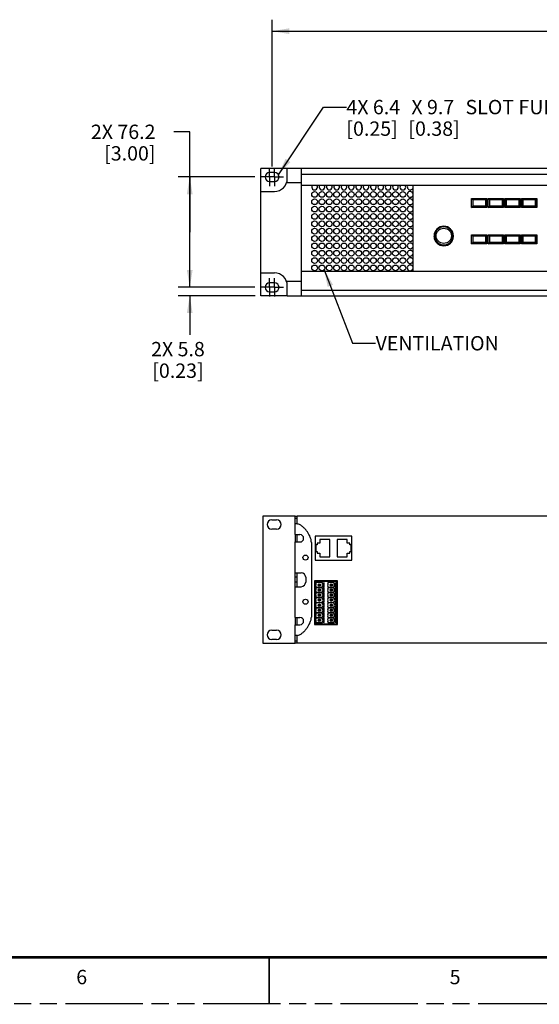
# Model space of a CAD drawing. Units: inches. Extents: x 0 to 85, y 0 to 55.
# Drawn here: x 24.9 to 39.1, y 0 to 26.7 of the extents above; entities that cross this region are included whole.
import ezdxf

# ---------------------------------------------------------------- set-up
doc = ezdxf.new("R2010")
doc.units = ezdxf.units.IN
doc.header["$LTSCALE"] = 4.675
doc.header["$MEASUREMENT"] = 0
doc.linetypes.add('CENTER', pattern=[0.6, 0.375, -0.075, 0.075, -0.075])
doc.linetypes.add('PHANTOM', pattern=[0.8, 0.45, -0.05, 0.1, -0.05, 0.1, -0.05])
doc.layers.get('0').update_dxf_attribs({"linetype": 'CONTINUOUS'})
for name, color, linetype in [('3_AXES_OTHER', 7, 'CONTINUOUS'), ('7_ALL_ROUNDS', 7, 'CONTINUOUS'), ('9_COSMETICS', 7, 'CONTINUOUS'), ('DEFAULT_3', 7, 'PHANTOM')]:
    doc.layers.add(name, color=color, linetype=linetype)
doc.styles.get("Standard").update_dxf_attribs({"font": 'txt', "width": 0.8})
doc.dimstyles.new('DIMSTYLE_2', dxfattribs={"dimtxt": 0.390625, "dimasz": 0.46875, "dimexe": 0.125, "dimexo": 0.0625, "dimgap": 0.078125, "dimtad": 0, "dimtih": 1, "dimtoh": 1, "dimdec": 1, "dimzin": 0, "dimdsep": 46, "dimtxsty": 'STANDARD', "dimblk": '_FILLED', "dimblk1": '_FILLED', "dimblk2": '_FILLED', "dimcen": 0.09, "dimadec": 0, "dimazin": 0, "dimtp": 0.01, "dimtm": 0.01, "dimtfac": 1, "dimtdec": 1, "dimtofl": 0, "dimtmove": 0, "dimatfit": 3, "dimldrblk": '_FILLED', "dimfxl": 1, "dimtolj": 1, "dimtzin": 0, "dimarcsym": 0})
doc.dimstyles.get("Standard").update_dxf_attribs({"dimtxt": 0.390625, "dimasz": 0.46875, "dimexe": 0.125, "dimexo": 0.0625, "dimgap": 0.09, "dimtad": 0, "dimtih": 1, "dimtoh": 1, "dimdec": 3, "dimzin": 0, "dimdsep": 46, "dimtxsty": 'STANDARD', "dimblk": '_FILLED', "dimblk1": '_FILLED', "dimblk2": '_FILLED', "dimcen": 0.09, "dimadec": 0, "dimazin": 0, "dimtol": 1, "dimtp": 0.01, "dimtm": 0.01, "dimtfac": 1, "dimtdec": 3, "dimtofl": 0, "dimtmove": 0, "dimatfit": 3, "dimldrblk": '_FILLED', "dimfxl": 1, "dimtolj": 1, "dimtzin": 0, "dimarcsym": 0})

# ---------------------------------------------------------------- blocks, each defined once
blk = doc.blocks.new('_FILLED')
at = {"color": 0, "linetype": 'BYBLOCK'}
blk.add_solid([(0, 0), (-1, 0.167), (-1, -0.167)], dxfattribs=at)
blk = doc.blocks.new('*D3')
at = {"color": 2, "linetype": 'CONTINUOUS'}
for p, q in [((31.795, 22.75), (31.795, 26.746)), ((50.133, 22.75), (50.133, 26.746)), ((31.795, 26.433), (39.457, 26.433)), ((50.133, 26.433), (42.47, 26.433))]:
    blk.add_line(p, q, dxfattribs=at)
at = {"color": 2, "linetype": 'CONTINUOUS', "xscale": 0.46875, "yscale": 0.46875, "zscale": 0.46875, "rotation": 180}
blk.add_blockref('_FILLED', (31.795, 26.433), dxfattribs=at)
at = {"color": 2, "linetype": 'CONTINUOUS', "xscale": 0.46875, "yscale": 0.46875, "zscale": 0.46875}
blk.add_blockref('_FILLED', (50.133, 26.433), dxfattribs=at)
at = {"color": 2, "linetype": 'CONTINUOUS', "insert": (40.838, 26.628), "char_height": 0.3906, "width": 3.55748, "attachment_point": 2, "line_spacing_factor": 0.9}
blk.add_mtext('2X 465.8\\P[18.34]', dxfattribs=at)
blk = doc.blocks.new('*D4')
at = {"color": 2, "linetype": 'CONTINUOUS'}
for p, q in [((29.557, 23.696), (29.127, 23.696)), ((29.557, 20.969), (29.557, 23.696)), ((31.324, 22.469), (29.244, 22.469)), ((29.557, 22.469), (29.557, 20.969)), ((29.557, 19.469), (29.557, 20.969)), ((31.324, 19.469), (29.244, 19.469))]:
    blk.add_line(p, q, dxfattribs=at)
at = {"color": 2, "linetype": 'CONTINUOUS', "xscale": 0.46875, "yscale": 0.46875, "zscale": 0.46875}
for p, rotation in [((29.557, 22.469), 90), ((29.557, 19.469), 270)]:
    blk.add_blockref('_FILLED', p, dxfattribs=dict(at, rotation=rotation))
at = {"color": 2, "linetype": 'CONTINUOUS', "insert": (28.625, 23.892), "char_height": 0.3906, "width": 3.13895, "attachment_point": 3, "line_spacing_factor": 0.9}
blk.add_mtext('2X 76.2\\P[3.00]', dxfattribs=at)
blk = doc.blocks.new('*D5')
at = {"color": 2, "linetype": 'CONTINUOUS'}
for p, q in [((29.557, 19.469), (29.557, 20.719)), ((31.324, 19.469), (29.244, 19.469)), ((31.333, 19.239), (29.244, 19.239)), ((29.557, 19.239), (29.557, 18.18))]:
    blk.add_line(p, q, dxfattribs=at)
at = {"color": 2, "linetype": 'CONTINUOUS', "xscale": 0.46875, "yscale": 0.46875, "zscale": 0.46875}
for p, rotation in [((29.557, 19.469), 270), ((29.557, 19.239), 90)]:
    blk.add_blockref('_FILLED', p, dxfattribs=dict(at, rotation=rotation))
at = {"color": 2, "linetype": 'CONTINUOUS', "insert": (29.236, 17.984), "char_height": 0.3906, "width": 2.63672, "attachment_point": 2, "line_spacing_factor": 0.9}
blk.add_mtext('2X 5.8\\P[0.23]', dxfattribs=at)

msp = doc.modelspace()

# ---------------------------------------------------------------- linework, layer by layer
at = {"color": 7, "linetype": 'CONTINUOUS'}
for p, q in [((31.489, 19.239), (31.489, 22.699)), ((32.21, 22.699), (31.489, 22.699)), ((31.86, 22.594), (31.73, 22.594)), ((49.328, 22.699), (32.599, 22.699)), ((49.328, 22.537), (32.599, 22.537)), ((31.73, 22.344), (31.86, 22.344)), ((32.599, 22.242), (49.328, 22.242)), ((35.62, 22.242), (35.62, 19.903)), ((37.224, 21.643), (37.224, 21.882)), ((37.224, 21.882), (37.252, 21.852)), ((37.224, 21.882), (37.637, 21.882)), ((37.252, 21.852), (37.252, 21.67)), ((37.254, 21.856), (37.254, 21.678)), ((37.254, 21.856), (37.606, 21.856)), ((37.606, 21.678), (37.606, 21.856)), ((37.637, 21.882), (37.608, 21.852)), ((37.608, 21.852), (37.608, 21.67)), ((37.637, 21.882), (37.637, 21.643)), ((37.677, 21.643), (37.677, 21.882)), ((37.677, 21.882), (37.705, 21.852)), ((37.677, 21.882), (38.089, 21.882)), ((37.705, 21.852), (37.707, 21.856)), ((37.705, 21.852), (37.705, 21.67)), ((37.707, 21.856), (37.707, 21.678)), ((37.707, 21.856), (38.059, 21.856)), ((38.059, 21.678), (38.059, 21.856)), ((38.089, 21.882), (38.061, 21.852)), ((38.061, 21.852), (38.061, 21.67)), ((38.089, 21.882), (38.089, 21.643)), ((38.129, 21.643), (38.129, 21.882)), ((38.129, 21.882), (38.158, 21.852)), ((38.129, 21.882), (38.542, 21.882)), ((38.158, 21.852), (38.16, 21.856)), ((38.158, 21.852), (38.158, 21.67)), ((38.16, 21.856), (38.16, 21.678)), ((38.16, 21.856), (38.512, 21.856)), ((38.512, 21.678), (38.512, 21.856)), ((38.542, 21.882), (38.514, 21.852)), ((38.514, 21.852), (38.514, 21.67)), ((38.542, 21.882), (38.542, 21.643)), ((38.582, 21.643), (38.582, 21.882)), ((38.582, 21.882), (38.611, 21.852)), ((38.582, 21.882), (38.995, 21.882)), ((38.611, 21.852), (38.613, 21.856)), ((38.611, 21.852), (38.611, 21.67)), ((38.613, 21.856), (38.613, 21.678)), ((38.613, 21.856), (38.964, 21.856)), ((38.964, 21.678), (38.964, 21.856)), ((38.995, 21.882), (38.966, 21.852)), ((38.966, 21.852), (38.966, 21.67)), ((38.995, 21.882), (38.995, 21.643)), ((37.224, 21.643), (37.252, 21.67)), ((37.637, 21.643), (37.224, 21.643)), ((37.252, 21.67), (37.254, 21.678)), ((37.608, 21.67), (37.252, 21.67)), ((37.606, 21.678), (37.254, 21.678)), ((37.608, 21.67), (37.606, 21.678)), ((37.637, 21.643), (37.608, 21.67)), ((37.677, 21.643), (37.705, 21.67)), ((38.089, 21.643), (37.677, 21.643)), ((37.705, 21.67), (37.707, 21.678)), ((38.061, 21.67), (37.705, 21.67)), ((38.059, 21.678), (37.707, 21.678)), ((38.061, 21.67), (38.059, 21.678)), ((38.089, 21.643), (38.061, 21.67)), ((38.129, 21.643), (38.158, 21.67)), ((38.542, 21.643), (38.129, 21.643)), ((38.158, 21.67), (38.16, 21.678)), ((38.514, 21.67), (38.158, 21.67)), ((38.512, 21.678), (38.16, 21.678)), ((38.514, 21.67), (38.512, 21.678)), ((38.542, 21.643), (38.514, 21.67)), ((38.582, 21.643), (38.611, 21.67)), ((38.995, 21.643), (38.582, 21.643)), ((38.611, 21.67), (38.613, 21.678)), ((38.966, 21.67), (38.611, 21.67)), ((38.964, 21.678), (38.613, 21.678)), ((38.966, 21.67), (38.964, 21.678)), ((38.995, 21.643), (38.966, 21.67)), ((37.224, 20.652), (37.224, 20.892)), ((37.224, 20.892), (37.252, 20.862)), ((37.224, 20.892), (37.637, 20.892)), ((37.637, 20.892), (37.608, 20.862)), ((37.637, 20.892), (37.637, 20.652)), ((37.677, 20.652), (37.677, 20.892)), ((37.677, 20.892), (37.705, 20.862)), ((37.677, 20.892), (38.089, 20.892)), ((38.089, 20.892), (38.061, 20.862)), ((38.089, 20.892), (38.089, 20.652)), ((38.129, 20.652), (38.129, 20.892)), ((38.129, 20.892), (38.158, 20.862)), ((38.129, 20.892), (38.542, 20.892)), ((38.542, 20.892), (38.514, 20.862)), ((38.542, 20.892), (38.542, 20.652)), ((38.582, 20.652), (38.582, 20.892)), ((38.582, 20.892), (38.611, 20.862)), ((38.582, 20.892), (38.995, 20.892)), ((38.995, 20.892), (38.966, 20.862)), ((38.995, 20.892), (38.995, 20.652)), ((37.224, 20.652), (37.252, 20.679)), ((37.637, 20.652), (37.224, 20.652)), ((37.252, 20.862), (37.254, 20.865)), ((37.252, 20.862), (37.252, 20.679)), ((37.252, 20.679), (37.254, 20.687)), ((37.608, 20.679), (37.252, 20.679)), ((37.254, 20.865), (37.254, 20.687)), ((37.254, 20.865), (37.606, 20.865)), ((37.606, 20.687), (37.254, 20.687)), ((37.606, 20.687), (37.606, 20.865)), ((37.608, 20.679), (37.606, 20.687)), ((37.608, 20.862), (37.608, 20.679)), ((37.637, 20.652), (37.608, 20.679)), ((37.677, 20.652), (37.705, 20.679)), ((38.089, 20.652), (37.677, 20.652)), ((37.705, 20.862), (37.707, 20.865)), ((37.705, 20.862), (37.705, 20.679)), ((37.705, 20.679), (37.707, 20.687)), ((38.061, 20.679), (37.705, 20.679)), ((37.707, 20.865), (37.707, 20.687)), ((37.707, 20.865), (38.059, 20.865)), ((38.059, 20.687), (37.707, 20.687)), ((38.059, 20.687), (38.059, 20.865)), ((38.061, 20.679), (38.059, 20.687)), ((38.061, 20.862), (38.061, 20.679)), ((38.089, 20.652), (38.061, 20.679)), ((38.129, 20.652), (38.158, 20.679)), ((38.542, 20.652), (38.129, 20.652)), ((38.158, 20.862), (38.16, 20.865)), ((38.158, 20.862), (38.158, 20.679)), ((38.158, 20.679), (38.16, 20.687)), ((38.514, 20.679), (38.158, 20.679)), ((38.16, 20.865), (38.16, 20.687)), ((38.16, 20.865), (38.512, 20.865)), ((38.512, 20.687), (38.16, 20.687)), ((38.512, 20.687), (38.512, 20.865)), ((38.514, 20.679), (38.512, 20.687)), ((38.514, 20.862), (38.514, 20.679)), ((38.542, 20.652), (38.514, 20.679)), ((38.582, 20.652), (38.611, 20.679)), ((38.995, 20.652), (38.582, 20.652)), ((38.611, 20.862), (38.613, 20.865)), ((38.611, 20.862), (38.611, 20.679)), ((38.611, 20.679), (38.613, 20.687)), ((38.966, 20.679), (38.611, 20.679)), ((38.613, 20.865), (38.613, 20.687)), ((38.613, 20.865), (38.964, 20.865)), ((38.964, 20.687), (38.613, 20.687)), ((38.964, 20.687), (38.964, 20.865)), ((38.966, 20.679), (38.964, 20.687)), ((38.966, 20.862), (38.966, 20.679)), ((38.995, 20.652), (38.966, 20.679)), ((49.328, 19.903), (32.599, 19.903)), ((31.86, 19.594), (31.73, 19.594)), ((31.73, 19.344), (31.86, 19.344)), ((49.328, 19.383), (32.599, 19.383)), ((32.21, 19.239), (31.489, 19.239)), ((31.548, 13.25), (31.548, 9.79)), ((32.427, 13.25), (31.548, 13.25)), ((31.788, 13.145), (31.918, 13.145)), ((49.57, 13.25), (32.474, 13.25)), ((31.918, 12.895), (31.788, 12.895)), ((32.427, 12.745), (32.427, 13.035)), ((32.967, 12.702), (32.967, 12.052)), ((33.967, 12.702), (32.967, 12.702)), ((33.097, 12.617), (33.097, 12.509)), ((33.367, 12.617), (33.097, 12.617)), ((33.367, 12.137), (33.367, 12.617)), ((33.567, 12.617), (33.567, 12.137)), ((33.837, 12.617), (33.567, 12.617)), ((33.837, 12.509), (33.837, 12.617)), ((33.967, 12.052), (33.967, 12.702)), ((32.427, 11.71), (32.427, 12.545)), ((32.983, 12.467), (32.983, 12.287)), ((33.022, 12.467), (32.983, 12.467)), ((33.022, 12.509), (33.022, 12.467)), ((33.097, 12.509), (33.022, 12.509)), ((33.912, 12.509), (33.837, 12.509)), ((33.912, 12.467), (33.912, 12.509)), ((33.951, 12.467), (33.912, 12.467)), ((33.951, 12.287), (33.951, 12.467)), ((32.967, 12.052), (33.967, 12.052)), ((32.983, 12.287), (33.022, 12.287)), ((33.022, 12.287), (33.022, 12.245)), ((33.022, 12.245), (33.097, 12.245)), ((33.097, 12.245), (33.097, 12.137)), ((33.097, 12.137), (33.367, 12.137)), ((33.567, 12.137), (33.837, 12.137)), ((33.837, 12.137), (33.837, 12.245)), ((33.837, 12.245), (33.912, 12.245)), ((33.912, 12.245), (33.912, 12.287)), ((33.912, 12.287), (33.951, 12.287)), ((32.427, 10.495), (32.427, 11.33)), ((32.949, 11.486), (32.949, 10.305)), ((33.571, 11.486), (32.949, 11.486)), ((32.963, 11.474), (32.963, 10.316)), ((33.562, 11.474), (32.963, 11.474)), ((32.984, 11.439), (32.984, 11.411)), ((33.163, 11.439), (32.984, 11.439)), ((32.984, 11.344), (32.984, 11.316)), ((32.984, 11.316), (33.163, 11.316)), ((32.984, 11.301), (32.984, 11.273)), ((33.163, 11.301), (32.984, 11.301)), ((33.064, 11.393), (33.064, 11.362)), ((33.095, 11.393), (33.064, 11.393)), ((33.064, 11.362), (33.095, 11.362)), ((33.064, 11.255), (33.064, 11.224)), ((33.095, 11.255), (33.064, 11.255)), ((33.095, 11.362), (33.095, 11.393)), ((33.095, 11.224), (33.095, 11.255)), ((33.163, 11.393), (33.163, 11.439)), ((33.184, 11.393), (33.163, 11.393)), ((33.163, 11.316), (33.163, 11.362)), ((33.163, 11.362), (33.184, 11.362)), ((33.163, 11.255), (33.163, 11.301)), ((33.184, 11.255), (33.163, 11.255)), ((33.211, 11.436), (33.184, 11.427)), ((33.184, 11.427), (33.184, 11.393)), ((33.184, 11.362), (33.184, 11.328)), ((33.184, 11.328), (33.211, 11.319)), ((33.211, 11.298), (33.184, 11.289)), ((33.184, 11.289), (33.184, 11.255)), ((33.211, 11.319), (33.211, 11.436)), ((33.211, 11.181), (33.211, 11.298)), ((33.308, 11.439), (33.308, 11.411)), ((33.488, 11.439), (33.308, 11.439)), ((33.308, 11.344), (33.308, 11.316)), ((33.308, 11.316), (33.488, 11.316)), ((33.308, 11.301), (33.308, 11.273)), ((33.488, 11.301), (33.308, 11.301)), ((33.388, 11.393), (33.388, 11.362)), ((33.42, 11.393), (33.388, 11.393)), ((33.388, 11.362), (33.42, 11.362)), ((33.388, 11.255), (33.388, 11.224)), ((33.42, 11.255), (33.388, 11.255)), ((33.42, 11.362), (33.42, 11.393)), ((33.42, 11.224), (33.42, 11.255)), ((33.488, 11.393), (33.488, 11.439)), ((33.509, 11.393), (33.488, 11.393)), ((33.488, 11.316), (33.488, 11.362)), ((33.488, 11.362), (33.509, 11.362)), ((33.488, 11.255), (33.488, 11.301)), ((33.509, 11.255), (33.488, 11.255)), ((33.536, 11.436), (33.509, 11.427)), ((33.509, 11.427), (33.509, 11.393)), ((33.509, 11.362), (33.509, 11.328)), ((33.509, 11.328), (33.536, 11.319)), ((33.536, 11.298), (33.509, 11.289)), ((33.509, 11.289), (33.509, 11.255)), ((33.536, 11.319), (33.536, 11.436)), ((33.536, 11.181), (33.536, 11.298)), ((33.562, 10.316), (33.562, 11.474)), ((33.571, 10.305), (33.571, 11.486)), ((32.984, 11.206), (32.984, 11.179)), ((32.984, 11.179), (33.163, 11.179)), ((32.984, 11.163), (32.984, 11.136)), ((33.163, 11.163), (32.984, 11.163)), ((32.984, 11.068), (32.984, 11.041)), ((32.984, 11.041), (33.163, 11.041)), ((32.984, 11.025), (32.984, 10.998)), ((33.163, 11.025), (32.984, 11.025)), ((33.064, 11.224), (33.095, 11.224)), ((33.064, 11.118), (33.064, 11.086)), ((33.095, 11.118), (33.064, 11.118)), ((33.064, 11.086), (33.095, 11.086)), ((33.064, 10.98), (33.064, 10.948)), ((33.095, 10.98), (33.064, 10.98)), ((33.095, 11.086), (33.095, 11.118)), ((33.095, 10.948), (33.095, 10.98)), ((33.163, 11.179), (33.163, 11.224)), ((33.163, 11.224), (33.184, 11.224)), ((33.163, 11.118), (33.163, 11.163)), ((33.184, 11.118), (33.163, 11.118)), ((33.163, 11.041), (33.163, 11.086)), ((33.163, 11.086), (33.184, 11.086)), ((33.163, 10.98), (33.163, 11.025)), ((33.184, 10.98), (33.163, 10.98)), ((33.184, 11.224), (33.184, 11.19)), ((33.184, 11.19), (33.211, 11.181)), ((33.211, 11.161), (33.184, 11.151)), ((33.184, 11.151), (33.184, 11.118)), ((33.184, 11.086), (33.184, 11.052)), ((33.184, 11.052), (33.211, 11.043)), ((33.211, 11.023), (33.184, 11.014)), ((33.184, 11.014), (33.184, 10.98)), ((33.211, 11.043), (33.211, 11.161)), ((33.211, 10.905), (33.211, 11.023)), ((33.308, 11.206), (33.308, 11.179)), ((33.308, 11.179), (33.488, 11.179)), ((33.308, 11.163), (33.308, 11.136)), ((33.488, 11.163), (33.308, 11.163)), ((33.308, 11.068), (33.308, 11.041)), ((33.308, 11.041), (33.488, 11.041)), ((33.308, 11.025), (33.308, 10.998)), ((33.488, 11.025), (33.308, 11.025)), ((33.388, 11.224), (33.42, 11.224)), ((33.388, 11.118), (33.388, 11.086)), ((33.42, 11.118), (33.388, 11.118)), ((33.388, 11.086), (33.42, 11.086)), ((33.388, 10.98), (33.388, 10.948)), ((33.42, 10.98), (33.388, 10.98)), ((33.42, 11.086), (33.42, 11.118)), ((33.42, 10.948), (33.42, 10.98)), ((33.488, 11.179), (33.488, 11.224)), ((33.488, 11.224), (33.509, 11.224)), ((33.488, 11.118), (33.488, 11.163)), ((33.509, 11.118), (33.488, 11.118)), ((33.488, 11.041), (33.488, 11.086)), ((33.488, 11.086), (33.509, 11.086)), ((33.488, 10.98), (33.488, 11.025)), ((33.509, 10.98), (33.488, 10.98)), ((33.509, 11.224), (33.509, 11.19)), ((33.509, 11.19), (33.536, 11.181)), ((33.536, 11.161), (33.509, 11.151)), ((33.509, 11.151), (33.509, 11.118)), ((33.509, 11.086), (33.509, 11.052)), ((33.509, 11.052), (33.536, 11.043)), ((33.536, 11.023), (33.509, 11.014)), ((33.509, 11.014), (33.509, 10.98)), ((33.536, 11.043), (33.536, 11.161)), ((33.536, 10.905), (33.536, 11.023)), ((32.984, 10.93), (32.984, 10.903)), ((32.984, 10.903), (33.163, 10.903)), ((32.984, 10.887), (32.984, 10.86)), ((33.163, 10.887), (32.984, 10.887)), ((32.984, 10.793), (32.984, 10.765)), ((32.984, 10.765), (33.163, 10.765)), ((32.984, 10.75), (32.984, 10.722)), ((33.163, 10.75), (32.984, 10.75)), ((33.064, 10.948), (33.095, 10.948)), ((33.064, 10.842), (33.064, 10.811)), ((33.095, 10.842), (33.064, 10.842)), ((33.064, 10.811), (33.095, 10.811)), ((33.095, 10.811), (33.095, 10.842)), ((33.163, 10.903), (33.163, 10.948)), ((33.163, 10.948), (33.184, 10.948)), ((33.163, 10.842), (33.163, 10.887)), ((33.184, 10.842), (33.163, 10.842)), ((33.163, 10.765), (33.163, 10.811)), ((33.163, 10.811), (33.184, 10.811)), ((33.163, 10.704), (33.163, 10.75)), ((33.184, 10.948), (33.184, 10.915)), ((33.184, 10.915), (33.211, 10.905)), ((33.211, 10.885), (33.184, 10.876)), ((33.184, 10.876), (33.184, 10.842)), ((33.184, 10.811), (33.184, 10.777)), ((33.184, 10.777), (33.211, 10.768)), ((33.211, 10.747), (33.184, 10.738)), ((33.184, 10.738), (33.184, 10.704)), ((33.211, 10.768), (33.211, 10.885)), ((33.211, 10.63), (33.211, 10.747)), ((33.308, 10.93), (33.308, 10.903)), ((33.308, 10.903), (33.488, 10.903)), ((33.308, 10.887), (33.308, 10.86)), ((33.488, 10.887), (33.308, 10.887)), ((33.308, 10.793), (33.308, 10.765)), ((33.308, 10.765), (33.488, 10.765)), ((33.308, 10.75), (33.308, 10.722)), ((33.488, 10.75), (33.308, 10.75)), ((33.388, 10.948), (33.42, 10.948)), ((33.388, 10.842), (33.388, 10.811)), ((33.42, 10.842), (33.388, 10.842)), ((33.388, 10.811), (33.42, 10.811)), ((33.42, 10.811), (33.42, 10.842)), ((33.488, 10.903), (33.488, 10.948)), ((33.488, 10.948), (33.509, 10.948)), ((33.488, 10.842), (33.488, 10.887)), ((33.509, 10.842), (33.488, 10.842)), ((33.488, 10.765), (33.488, 10.811)), ((33.488, 10.811), (33.509, 10.811)), ((33.488, 10.704), (33.488, 10.75)), ((33.509, 10.948), (33.509, 10.915)), ((33.509, 10.915), (33.536, 10.905)), ((33.536, 10.885), (33.509, 10.876)), ((33.509, 10.876), (33.509, 10.842)), ((33.509, 10.811), (33.509, 10.777)), ((33.509, 10.777), (33.536, 10.768)), ((33.536, 10.747), (33.509, 10.738)), ((33.509, 10.738), (33.509, 10.704)), ((33.536, 10.768), (33.536, 10.885)), ((33.536, 10.63), (33.536, 10.747)), ((32.984, 10.655), (32.984, 10.627)), ((32.984, 10.627), (33.163, 10.627)), ((32.984, 10.612), (32.984, 10.584)), ((33.163, 10.612), (32.984, 10.612)), ((32.984, 10.517), (32.984, 10.49)), ((32.984, 10.49), (33.163, 10.49)), ((32.984, 10.474), (32.984, 10.447)), ((33.163, 10.474), (32.984, 10.474)), ((33.064, 10.704), (33.064, 10.673)), ((33.095, 10.704), (33.064, 10.704)), ((33.064, 10.673), (33.095, 10.673)), ((33.064, 10.566), (33.064, 10.535)), ((33.095, 10.566), (33.064, 10.566)), ((33.064, 10.535), (33.095, 10.535)), ((33.095, 10.673), (33.095, 10.704)), ((33.095, 10.535), (33.095, 10.566)), ((33.184, 10.704), (33.163, 10.704)), ((33.163, 10.627), (33.163, 10.673)), ((33.163, 10.673), (33.184, 10.673)), ((33.163, 10.566), (33.163, 10.612)), ((33.184, 10.566), (33.163, 10.566)), ((33.163, 10.49), (33.163, 10.535)), ((33.163, 10.535), (33.184, 10.535)), ((33.163, 10.429), (33.163, 10.474)), ((33.184, 10.673), (33.184, 10.639)), ((33.184, 10.639), (33.211, 10.63)), ((33.211, 10.609), (33.184, 10.6)), ((33.184, 10.6), (33.184, 10.566)), ((33.184, 10.535), (33.184, 10.501)), ((33.184, 10.501), (33.211, 10.492)), ((33.211, 10.472), (33.184, 10.462)), ((33.184, 10.462), (33.184, 10.429)), ((33.211, 10.492), (33.211, 10.609)), ((33.211, 10.354), (33.211, 10.472)), ((33.308, 10.655), (33.308, 10.627)), ((33.308, 10.627), (33.488, 10.627)), ((33.308, 10.612), (33.308, 10.584)), ((33.488, 10.612), (33.308, 10.612)), ((33.308, 10.517), (33.308, 10.49)), ((33.308, 10.49), (33.488, 10.49)), ((33.308, 10.474), (33.308, 10.447)), ((33.488, 10.474), (33.308, 10.474)), ((33.388, 10.704), (33.388, 10.673)), ((33.42, 10.704), (33.388, 10.704)), ((33.388, 10.673), (33.42, 10.673)), ((33.388, 10.566), (33.388, 10.535)), ((33.42, 10.566), (33.388, 10.566)), ((33.388, 10.535), (33.42, 10.535)), ((33.42, 10.673), (33.42, 10.704)), ((33.42, 10.535), (33.42, 10.566)), ((33.509, 10.704), (33.488, 10.704)), ((33.488, 10.627), (33.488, 10.673)), ((33.488, 10.673), (33.509, 10.673)), ((33.488, 10.566), (33.488, 10.612)), ((33.509, 10.566), (33.488, 10.566)), ((33.488, 10.49), (33.488, 10.535)), ((33.488, 10.535), (33.509, 10.535)), ((33.488, 10.429), (33.488, 10.474)), ((33.509, 10.673), (33.509, 10.639)), ((33.509, 10.639), (33.536, 10.63)), ((33.536, 10.609), (33.509, 10.6)), ((33.509, 10.6), (33.509, 10.566)), ((33.509, 10.535), (33.509, 10.501)), ((33.509, 10.501), (33.536, 10.492)), ((33.536, 10.472), (33.509, 10.462)), ((33.509, 10.462), (33.509, 10.429)), ((33.536, 10.492), (33.536, 10.609)), ((33.536, 10.354), (33.536, 10.472)), ((32.427, 10.005), (32.427, 10.295)), ((32.949, 10.305), (33.571, 10.305)), ((32.963, 10.316), (33.562, 10.316)), ((32.984, 10.379), (32.984, 10.352)), ((32.984, 10.352), (33.163, 10.352)), ((33.064, 10.429), (33.064, 10.397)), ((33.095, 10.429), (33.064, 10.429)), ((33.064, 10.397), (33.095, 10.397)), ((33.095, 10.397), (33.095, 10.429)), ((33.184, 10.429), (33.163, 10.429)), ((33.163, 10.352), (33.163, 10.397)), ((33.163, 10.397), (33.184, 10.397)), ((33.184, 10.397), (33.184, 10.364)), ((33.184, 10.364), (33.211, 10.354)), ((33.308, 10.379), (33.308, 10.352)), ((33.308, 10.352), (33.488, 10.352)), ((33.388, 10.429), (33.388, 10.397)), ((33.42, 10.429), (33.388, 10.429)), ((33.388, 10.397), (33.42, 10.397)), ((33.42, 10.397), (33.42, 10.429)), ((33.509, 10.429), (33.488, 10.429)), ((33.488, 10.352), (33.488, 10.397)), ((33.488, 10.397), (33.509, 10.397)), ((33.509, 10.397), (33.509, 10.364)), ((33.509, 10.364), (33.536, 10.354)), ((31.788, 10.145), (31.918, 10.145)), ((31.548, 9.79), (32.427, 9.79)), ((31.918, 9.895), (31.788, 9.895)), ((49.57, 9.79), (32.474, 9.79))]:
    msp.add_line(p, q, dxfattribs=at)
for points, const_width in [([(1.25, 1.25), (82.5, 1.25)], 0.075), ([(31.719, 1.25), (31.719, 0)], 0.05)]:
    msp.add_lwpolyline(points, dxfattribs=dict(at, const_width=const_width))
for centre, radius in [((36.466, 20.868), 0.207), ((32.705, 12.12), 0.07), ((33.079, 11.377), 0.0315), ((33.079, 11.24), 0.0315), ((33.404, 11.377), 0.0315), ((33.404, 11.24), 0.0315), ((32.705, 10.92), 0.07), ((33.079, 11.102), 0.0315), ((33.079, 10.964), 0.0315), ((33.404, 11.102), 0.0315), ((33.404, 10.964), 0.0315), ((33.079, 10.826), 0.0315), ((33.079, 10.689), 0.0315), ((33.404, 10.826), 0.0315), ((33.404, 10.689), 0.0315), ((33.079, 10.551), 0.0315), ((33.079, 10.413), 0.0315), ((33.404, 10.551), 0.0315), ((33.404, 10.413), 0.0315)]:
    msp.add_circle(centre, radius, dxfattribs=at)
for centre, radius, start, end in [((31.73, 22.469), 0.125, 90, 270), ((31.86, 22.469), 0.125, 270, 90), ((36.466, 20.864), 0.266, 1.1679, 178.8321), ((36.466, 20.853), 0.266, 3.6379, 176.3621), ((36.466, 20.866), 0.246, 0.0733, 179.9267), ((36.461, 20.864), 0.261, 178.8882, 179.9995), ((36.462, 20.864), 0.263, 180.0037, 183.1037), ((36.466, 20.865), 0.266, 183.1374, 356.8626), ((36.463, 20.866), 0.243, 180.0037, 183.1059), ((36.466, 20.853), 0.246, 180.0733, 359.9267), ((36.466, 20.867), 0.246, 183.1395, 356.8605), ((36.469, 20.866), 0.243, 356.8942, 359.9963), ((36.47, 20.864), 0.261, 0.0005, 1.1118), ((36.469, 20.864), 0.263, 356.8963, 359.9963), ((31.73, 19.469), 0.125, 90, 270), ((31.86, 19.469), 0.125, 270, 90), ((31.788, 13.02), 0.125, 90, 270), ((31.918, 13.02), 0.125, 270, 90), ((32.942, 11.377), 0.0538, 321.2958, 38.7042), ((32.942, 11.24), 0.0538, 321.2958, 38.7042), ((33.266, 11.377), 0.0538, 321.2958, 38.7042), ((33.266, 11.24), 0.0538, 321.2958, 38.7042), ((32.942, 11.102), 0.0538, 321.2958, 38.7042), ((32.942, 10.964), 0.0538, 321.2958, 38.7042), ((33.266, 11.102), 0.0538, 321.2958, 38.7042), ((33.266, 10.964), 0.0538, 321.2958, 38.7042), ((32.942, 10.826), 0.0538, 321.2958, 38.7042), ((32.942, 10.689), 0.0538, 321.2958, 38.7042), ((33.266, 10.826), 0.0538, 321.2958, 38.7042), ((33.266, 10.689), 0.0538, 321.2958, 38.7042), ((32.942, 10.551), 0.0538, 321.2958, 38.7042), ((32.942, 10.413), 0.0538, 321.2958, 38.7042), ((33.266, 10.551), 0.0538, 321.2958, 38.7042), ((33.266, 10.413), 0.0538, 321.2958, 38.7042), ((31.788, 10.02), 0.125, 90, 270), ((31.918, 10.02), 0.125, 270, 90)]:
    msp.add_arc(centre, radius, start, end, dxfattribs=at)
at = {"layer": '3_AXES_OTHER', "color": 7, "linetype": 'CENTER'}
for p, q in [((31.73, 22.469), (31.73, 22.719)), ((31.86, 22.469), (31.86, 22.719)), ((31.61, 22.469), (31.48, 22.469)), ((31.86, 22.469), (31.61, 22.469)), ((31.73, 22.469), (31.73, 22.219)), ((31.86, 22.469), (31.86, 22.219)), ((31.86, 22.469), (31.98, 22.469)), ((31.98, 22.469), (32.11, 22.469)), ((31.73, 19.469), (31.73, 19.719)), ((31.86, 19.469), (31.86, 19.719)), ((31.61, 19.469), (31.48, 19.469)), ((31.86, 19.469), (31.61, 19.469)), ((31.73, 19.469), (31.73, 19.219)), ((31.86, 19.469), (31.86, 19.219)), ((31.86, 19.469), (31.98, 19.469)), ((31.98, 19.469), (32.11, 19.469))]:
    msp.add_line(p, q, dxfattribs=at)
at = {"layer": '7_ALL_ROUNDS', "color": 7, "linetype": 'CONTINUOUS'}
for p, q in [((32.21, 22.425), (32.21, 22.699)), ((32.599, 22.699), (32.21, 22.699)), ((32.599, 19.239), (32.599, 22.699)), ((31.489, 22.075), (31.859, 22.075)), ((31.489, 19.863), (31.859, 19.863)), ((32.21, 19.239), (32.21, 19.513)), ((32.21, 19.239), (49.718, 19.239)), ((32.427, 13.035), (32.427, 13.25)), ((32.427, 13.25), (32.474, 13.25)), ((32.474, 13.035), (32.474, 13.25)), ((32.471, 13.035), (32.427, 13.035)), ((32.427, 12.745), (32.427, 12.545)), ((32.427, 12.745), (32.555, 12.745)), ((32.474, 12.545), (32.474, 12.745)), ((32.427, 12.545), (32.555, 12.545)), ((32.865, 12.535), (32.865, 10.505)), ((32.427, 11.33), (32.427, 11.71)), ((32.427, 11.71), (32.585, 11.71)), ((32.474, 11.33), (32.474, 11.71)), ((32.71, 11.585), (32.71, 11.455)), ((32.427, 11.33), (32.585, 11.33)), ((32.427, 10.495), (32.427, 10.295)), ((32.427, 10.495), (32.555, 10.495)), ((32.474, 10.295), (32.474, 10.495)), ((32.427, 10.295), (32.555, 10.295)), ((32.427, 9.79), (32.427, 10.005)), ((32.471, 10.005), (32.427, 10.005)), ((32.474, 9.79), (32.474, 10.005)), ((32.474, 9.79), (32.427, 9.79))]:
    msp.add_line(p, q, dxfattribs=at)
at = {"layer": '7_ALL_ROUNDS', "color": 9, "linetype": 'CONTINUOUS'}
for p, q in [((32.599, 22.313), (32.191, 22.313)), ((32.599, 19.625), (32.191, 19.625)), ((32.427, 13.195), (32.474, 13.195)), ((32.474, 11.585), (32.427, 11.585)), ((32.474, 11.455), (32.427, 11.455)), ((32.474, 9.845), (32.427, 9.845))]:
    msp.add_line(p, q, dxfattribs=at)
at = {"layer": '7_ALL_ROUNDS', "color": 7, "linetype": 'CONTINUOUS'}
for centre, radius, start, end in [((31.859, 22.425), 0.35, 270, 360), ((31.859, 19.513), 0.35, 0, 90), ((32.555, 12.645), 0.1, 270, 90), ((32.585, 11.585), 0.125, 0, 90), ((32.585, 11.455), 0.125, 270, 360), ((32.555, 10.395), 0.1, 270, 90)]:
    msp.add_arc(centre, radius, start, end, dxfattribs=at)
for points, knots in [([(32.865, 12.535), (32.865, 12.554), (32.861, 12.587), (32.846, 12.647), (32.809, 12.74), (32.752, 12.832), (32.684, 12.912), (32.636, 12.957), (32.593, 12.989), (32.558, 13.01), (32.519, 13.028), (32.49, 13.035), (32.471, 13.035)], [0, 0, 0, 0, 0.0625, 0.125, 0.25, 0.5, 0.625, 0.75, 0.8125, 0.875, 0.9375, 1, 1, 1, 1]), ([(32.471, 10.005), (32.49, 10.005), (32.519, 10.013), (32.558, 10.03), (32.593, 10.051), (32.636, 10.083), (32.684, 10.128), (32.752, 10.209), (32.809, 10.3), (32.846, 10.394), (32.861, 10.453), (32.865, 10.487), (32.865, 10.505)], [0, 0, 0, 0, 0.0625, 0.125, 0.1875, 0.25, 0.375, 0.5, 0.75, 0.875, 0.9375, 1, 1, 1, 1])]:
    msp.add_open_spline(points, degree=3, knots=knots, dxfattribs=at)
at = {"layer": '9_COSMETICS', "color": 7, "linetype": 'CONTINUOUS'}
for centre in [(32.952, 21.996), (33.152, 21.996), (33.352, 21.996), (33.552, 21.996), (33.752, 21.996), (33.952, 21.996), (34.152, 21.996), (34.352, 21.996), (34.552, 21.996), (34.752, 21.996), (34.952, 21.996), (35.152, 21.996), (35.352, 21.996), (32.952, 21.796), (33.152, 21.796), (33.352, 21.796), (33.552, 21.796), (33.752, 21.796), (33.952, 21.796), (34.152, 21.796), (34.352, 21.796), (34.552, 21.796), (34.752, 21.796), (34.952, 21.796), (35.152, 21.796), (35.352, 21.796), (32.952, 21.596), (32.952, 21.396), (33.152, 21.596), (33.152, 21.396), (33.352, 21.596), (33.352, 21.396), (33.552, 21.596), (33.552, 21.396), (33.752, 21.596), (33.752, 21.396), (33.952, 21.596), (33.952, 21.396), (34.152, 21.596), (34.152, 21.396), (34.352, 21.596), (34.352, 21.396), (34.552, 21.596), (34.552, 21.396), (34.752, 21.596), (34.752, 21.396), (34.952, 21.596), (34.952, 21.396), (35.152, 21.596), (35.152, 21.396), (35.352, 21.596), (35.352, 21.396), (32.952, 21.196), (33.152, 21.196), (33.352, 21.196), (33.552, 21.196), (33.752, 21.196), (33.952, 21.196), (34.152, 21.196), (34.352, 21.196), (34.552, 21.196), (34.752, 21.196), (34.952, 21.196), (35.152, 21.196), (35.352, 21.196), (32.952, 20.996), (33.152, 20.996), (33.352, 20.996), (33.552, 20.996), (33.752, 20.996), (33.952, 20.996), (34.152, 20.996), (34.352, 20.996), (34.552, 20.996), (34.752, 20.996), (34.952, 20.996), (35.152, 20.996), (35.352, 20.996), (32.952, 20.796), (32.952, 20.596), (33.152, 20.796), (33.152, 20.596), (33.352, 20.796), (33.352, 20.596), (33.552, 20.796), (33.552, 20.596), (33.752, 20.796), (33.752, 20.596), (33.952, 20.796), (33.952, 20.596), (34.152, 20.796), (34.152, 20.596), (34.352, 20.796), (34.352, 20.596), (34.552, 20.796), (34.552, 20.596), (34.752, 20.796), (34.752, 20.596), (34.952, 20.796), (34.952, 20.596), (35.152, 20.796), (35.152, 20.596), (35.352, 20.796), (35.352, 20.596), (32.952, 20.396), (33.152, 20.396), (33.352, 20.396), (33.552, 20.396), (33.752, 20.396), (33.952, 20.396), (34.152, 20.396), (34.352, 20.396), (34.552, 20.396), (34.752, 20.396), (34.952, 20.396), (35.152, 20.396), (35.352, 20.396), (32.952, 20.196), (33.152, 20.196), (33.352, 20.196), (33.552, 20.196), (33.752, 20.196), (33.952, 20.196), (34.152, 20.196), (34.352, 20.196), (34.552, 20.196), (34.752, 20.196), (34.952, 20.196), (35.152, 20.196), (35.352, 20.196), (32.952, 19.996), (33.152, 19.996), (33.352, 19.996), (33.552, 19.996), (33.752, 19.996), (33.952, 19.996), (34.152, 19.996), (34.352, 19.996), (34.552, 19.996), (34.752, 19.996), (34.952, 19.996), (35.152, 19.996), (35.352, 19.996)]:
    msp.add_circle(centre, 0.078, dxfattribs=at)
for centre, start, end in [((32.952, 22.196), 142.9794, 37.0206), ((33.152, 22.196), 142.9794, 37.0206), ((33.352, 22.196), 142.9794, 37.0206), ((33.552, 22.196), 142.9794, 37.0206), ((33.752, 22.196), 142.9794, 37.0206), ((33.952, 22.196), 142.9794, 37.0206), ((34.152, 22.196), 142.9794, 37.0206), ((34.352, 22.196), 142.9794, 37.0206), ((34.552, 22.196), 142.9794, 37.0206), ((34.752, 22.196), 142.9794, 37.0206), ((34.952, 22.196), 142.9794, 37.0206), ((35.152, 22.196), 142.9794, 37.0206), ((35.352, 22.196), 142.9794, 37.0206), ((35.552, 22.196), 142.9794, 331.5659), ((35.552, 22.196), 28.4341, 37.0206), ((35.552, 21.996), 28.4341, 331.5659), ((35.552, 21.796), 28.4341, 331.5659), ((35.552, 21.596), 28.4341, 331.5659), ((35.552, 21.396), 28.4341, 331.5659), ((35.552, 21.196), 28.4341, 331.5659), ((35.552, 20.996), 28.4341, 331.5659), ((35.552, 20.796), 28.4341, 331.5659), ((35.552, 20.596), 28.4341, 331.5659), ((35.552, 20.396), 28.4341, 331.5659), ((35.552, 20.196), 28.4341, 331.5659), ((35.552, 19.996), 28.4341, 331.5659)]:
    msp.add_arc(centre, 0.078, start, end, dxfattribs=at)
at = {"layer": 'DEFAULT_3', "color": 7, "linetype": 'PHANTOM'}
msp.add_line((0, 0), (85, 0), dxfattribs=at)

# ---------------------------------------------------------------- texts
at = {"color": 2, "linetype": 'CONTINUOUS', "attachment_point": 1, "line_spacing_factor": 0.9}
for s, insert, char_height, width in [('4X 6.4{\\Ftxt.shx;\\W1.571429;\\H0.390625; } X 9.7{\\Ftxt.shx;\\W1.571429;\\H0.390625; } SLOT FULL R TYP\\P[0.25]{\\Ftxt.shx;\\W2.428571;\\H0.390625; }[0.38]', (33.818, 24.565), 0.39062, 14.50893), ('VENTILATION', (34.611, 18.144), 0.39062, 4.92467), ('6', (26.47, 0.912), 0.391, 0.46038), ('5', (36.626, 0.912), 0.391, 0.41853)]:
    msp.add_mtext(s, dxfattribs=dict(at, insert=insert, char_height=char_height, width=width))

# ---------------------------------------------------------------- dimensions: what is measured, and where the dimension line sits
at = {"color": 2, "linetype": 'CONTINUOUS'}
dim = msp.add_linear_dim(base=(50.133, 26.433), p1=(31.795, 22.688), p2=(50.133, 22.688), text='2X <>', dimstyle='DIMSTYLE_2', dxfattribs=at)
dim.commit()
dim.dimension.update_dxf_attribs({"geometry": '*D3', "text_midpoint": (40.964, 26.14), "dimtype": 160})
for p1, angle, picture, middle in [((31.386, 22.469), 270, '*D4', (27.732, 23.403)), ((31.396, 19.239), 90, '*D5', (29.557, 17.496))]:
    dim = msp.add_linear_dim(base=(29.557, 19.469), p1=p1, p2=(31.386, 19.469), angle=angle, text='2X <>', dimstyle='DIMSTYLE_2', dxfattribs=at)
    dim.commit()
    dim.dimension.update_dxf_attribs({"geometry": picture, "text_midpoint": middle, "dimtype": 160})

# ---------------------------------------------------------------- leaders
for points in [[(31.969, 22.53), (33.193, 24.37), (33.818, 24.37)], [(33.212, 19.946), (33.986, 17.949), (34.611, 17.949)]]:
    msp.add_leader(points, dimstyle='STANDARD', override={"dimtad": 0}, dxfattribs=at)

doc.saveas('drawing.dxf')
